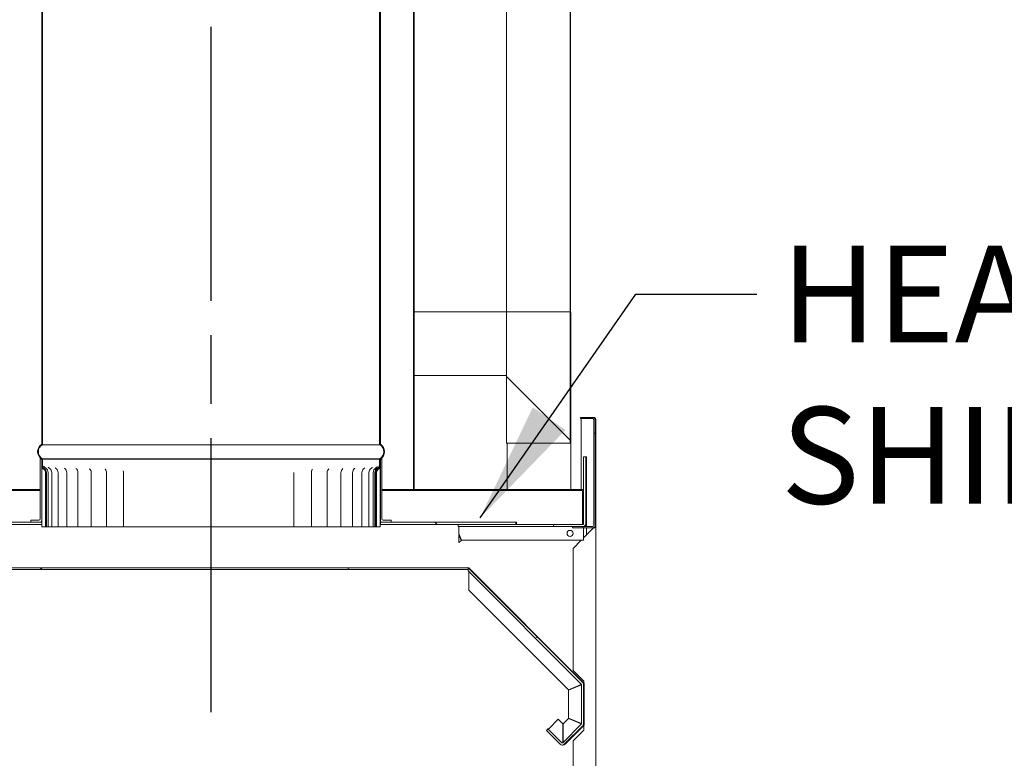
# Model space of a CAD drawing. Units: millimetres. Extents: x 544 to 10304, y 164 to 7175.
# Drawn here: x 7177 to 7904, y 1002 to 1547 of the extents above; entities that cross this region are included whole.
import ezdxf

# ---------------------------------------------------------------- set-up
doc = ezdxf.new("R2010")
doc.units = ezdxf.units.MM
doc.header["$LTSCALE"] = 35.714286
doc.linetypes.add('CHAIN', pattern=[0.3543, 0.2362, -0.0295, 0.0591, -0.0295])
for name, color, linetype, lineweight in [('Centerline(ISO)', 7, 'Continuous', 25), ('Hatch', 179, 'Continuous', 9), ('Symbols(ISO)', 7, 'Continuous', 25), ('Visible Edges(ISO)', 7, 'Continuous', 18)]:
    doc.layers.add(name, color=color, linetype=linetype, lineweight=lineweight)
doc.styles.add('warmington~0', font='ARIALN.TTF')
doc.dimstyles.new('warmington$7', dxfattribs={"dimscale": 35.714286, "dimtxt": 2, "dimasz": 2.5, "dimexe": 1.6, "dimexo": 1, "dimgap": 0.5, "dimtad": 1, "dimdec": 0, "dimrnd": 1e-08, "dimzin": 0, "dimdsep": 46, "dimtxsty": 'warmington~0', "dimblk": 'OBLIQUE', "dimcen": 0.09, "dimclrd": 7, "dimclre": 8, "dimclrt": 8, "dimadec": 0, "dimazin": 0, "dimtfac": 1.75, "dimtdec": 1, "dimtmove": 0, "dimatfit": 3, "dimfxl": 0, "dimtolj": 1, "dimtzin": 0, "dimlwd": 25, "dimlwe": 25, "dimarcsym": 0})
pattern_1 = [(135, (0, 0), (-80.1809, -80.1809), [])]
pattern_2 = [(60, (0, 0), (-98.2011, 56.6964), [])]

# ---------------------------------------------------------------- blocks, each defined once
blk = doc.blocks.new('_Oblique')
at = {"color": 0, "linetype": 'ByBlock', "lineweight": -2}
blk.add_line((-0.5, -0.5), (0.5, 0.5), dxfattribs=at)

msp = doc.modelspace()

# ---------------------------------------------------------------- hatches: boundary and pattern name
at = {"layer": 'Hatch'}
h = msp.add_hatch(dxfattribs=at)
h.set_pattern_fill('ANSI31', color=256, scale=907.142857, angle=90, style=0)
h.set_pattern_definition(pattern_1)
edge = h.paths.add_edge_path()
edge.add_ellipse((7440.13, 1227.86), major_axis=(3.55, -5.5), ratio=1, start_angle=0, end_angle=114.3623)
edge.add_line((7443.68, 1233.36), (7443.68, 2387.08))
edge.add_line((7443.68, 2387.08), (7443.68, 2391.35))
edge.add_line((7443.68, 2391.35), (7443.13, 2391.35))
edge.add_line((7443.13, 2391.35), (7443.13, 2387.08))
edge.add_line((7443.13, 2387.08), (7443.13, 2385.02))
edge.add_line((7443.13, 2385.02), (7443.13, 1233.05))
edge.add_ellipse((7440.13, 1227.86), major_axis=(3, 5.2), ratio=1, start_angle=240, end_angle=360, ccw=False)
edge.add_line((7443.13, 1222.66), (7443.13, 1222.35))
edge.add_line((7443.13, 1222.35), (7443.68, 1222.35))
edge = h.paths.add_edge_path()
edge.add_ellipse((7197.23, 1227.86), major_axis=(-3.55, 5.5), ratio=1, start_angle=0, end_angle=114.3623)
edge.add_line((7193.68, 1222.35), (7194.23, 1222.35))
edge.add_line((7194.23, 1222.35), (7194.23, 1222.66))
edge.add_ellipse((7197.23, 1227.86), major_axis=(-3, -5.2), ratio=1, start_angle=240, end_angle=360, ccw=False)
edge.add_line((7194.23, 1233.05), (7194.23, 2385.02))
edge.add_line((7194.23, 2385.02), (7194.23, 2387.08))
edge.add_line((7194.23, 2387.08), (7194.23, 2391.35))
edge.add_line((7194.23, 2391.35), (7193.68, 2391.35))
edge.add_line((7193.68, 2391.35), (7193.68, 2387.08))
edge.add_line((7193.68, 2387.08), (7193.68, 1233.36))
h = msp.add_hatch(dxfattribs=at)
h.set_pattern_fill('ANSI31', color=256, scale=907.142857, angle=90, style=0)
h.set_pattern_definition(pattern_1)
edge = h.paths.add_edge_path()
edge.add_ellipse((7172.23, 2354.4), major_axis=(-3.55, 5.5), ratio=1, start_angle=0, end_angle=114.3623)
edge.add_line((7168.68, 2348.89), (7168.68, 1199.9))
edge.add_line((7168.68, 1199.9), (7169.23, 1199.9))
edge.add_line((7169.23, 1199.9), (7169.23, 2349.2))
edge.add_ellipse((7172.23, 2354.4), major_axis=(-3, -5.2), ratio=1, start_angle=240, end_angle=360, ccw=False)
edge.add_line((7169.23, 2359.59), (7169.23, 2359.9))
edge.add_line((7169.23, 2359.9), (7168.68, 2359.9))
edge = h.paths.add_edge_path()
edge.add_ellipse((7465.13, 2354.4), major_axis=(3.55, -5.5), ratio=1, start_angle=0, end_angle=114.3623)
edge.add_line((7468.68, 2359.9), (7468.13, 2359.9))
edge.add_line((7468.13, 2359.9), (7468.13, 2359.59))
edge.add_ellipse((7465.13, 2354.4), major_axis=(3, 5.2), ratio=1, start_angle=240, end_angle=360, ccw=False)
edge.add_line((7468.13, 2349.2), (7468.13, 1199.9))
edge.add_line((7468.13, 1199.9), (7468.68, 1199.9))
edge.add_line((7468.68, 1199.9), (7468.68, 2348.89))
h = msp.add_hatch(dxfattribs=at)
h.set_pattern_fill('ANSI31', color=256, scale=907.142857, angle=90, style=0)
h.set_pattern_definition(pattern_1)
h.paths.add_polyline_path([(7583.68, 1331.15), (7536.68, 1331.15), (7536.68, 1234.15), (7583.68, 1234.15)])
h = msp.add_hatch(dxfattribs=at)
h.set_pattern_fill('ANSI31', color=256, scale=907.142857, angle=105, style=0)
h.set_pattern_definition([(150, (0, 0), (-56.6964, -98.2011), [])])
edge = h.paths.add_edge_path()
edge.add_line((7600.38, 1253.17), (7591.41, 1253.17))
edge.add_line((7591.41, 1253.17), (7591.41, 1252.27))
edge.add_line((7591.41, 1252.27), (7600.38, 1252.27))
edge.add_ellipse((7600.38, 1251.37), major_axis=(0.9, 0), ratio=1, start_angle=0, end_angle=90, ccw=False)
edge.add_line((7601.28, 1251.37), (7601.28, 1173.45))
edge.add_ellipse((7600.38, 1173.45), major_axis=(0.9, 0), ratio=1, start_angle=270, end_angle=360, ccw=False)
edge.add_line((7600.38, 1172.55), (7593.41, 1172.55))
edge.add_line((7593.41, 1172.55), (7593.41, 1171.65))
edge.add_line((7593.41, 1171.65), (7600.38, 1171.65))
edge.add_ellipse((7600.38, 1173.45), major_axis=(1.8, 0), ratio=1, start_angle=270, end_angle=360)
edge.add_line((7602.18, 1173.45), (7602.18, 1251.37))
edge.add_ellipse((7600.38, 1251.37), major_axis=(1.8, 0), ratio=1, start_angle=0, end_angle=90)
h = msp.add_hatch(dxfattribs=at)
h.set_pattern_fill('ANSI31', color=256, scale=907.142857, angle=75, style=0)
h.set_pattern_definition([(120, (0, 0), (-98.2011, -56.6964), [])])
edge = h.paths.add_edge_path()
edge.add_line((7136.37, 1174.15), (7093.68, 1174.15))
edge.add_line((7093.68, 1174.15), (7044.43, 1174.15))
edge.add_line((7044.43, 1174.15), (7044.18, 1174.15))
edge.add_ellipse((7044.18, 1174.65), major_axis=(-0.5, 0), ratio=1, start_angle=0, end_angle=90, ccw=False)
edge.add_line((7043.68, 1174.65), (7043.68, 1198.65))
edge.add_line((7043.68, 1198.65), (7043.68, 1224.15))
edge.add_line((7043.68, 1224.15), (7042.08, 1224.15))
edge.add_line((7042.08, 1224.15), (7042.08, 1174.65))
edge.add_ellipse((7044.18, 1174.65), major_axis=(-2.1, 0), ratio=1, start_angle=0, end_angle=90)
edge.add_line((7044.18, 1172.55), (7136.37, 1172.55))
edge.add_line((7136.37, 1172.55), (7136.37, 1174.15))
edge = h.paths.add_edge_path()
edge.add_line((7500.98, 1172.55), (7593.18, 1172.55))
edge.add_ellipse((7593.18, 1174.65), major_axis=(2.1, 0), ratio=1, start_angle=270, end_angle=360)
edge.add_line((7595.28, 1174.65), (7595.28, 1224.15))
edge.add_line((7595.28, 1224.15), (7593.68, 1224.15))
edge.add_line((7593.68, 1224.15), (7593.68, 1198.65))
edge.add_line((7593.68, 1198.65), (7593.68, 1174.65))
edge.add_ellipse((7593.18, 1174.65), major_axis=(0.5, 0), ratio=1, start_angle=270, end_angle=360, ccw=False)
edge.add_line((7593.18, 1174.15), (7592.93, 1174.15))
edge.add_line((7592.93, 1174.15), (7543.68, 1174.15))
edge.add_line((7543.68, 1174.15), (7500.98, 1174.15))
edge.add_line((7500.98, 1174.15), (7500.98, 1172.55))
h = msp.add_hatch(dxfattribs=at)
h.set_pattern_fill('ANSI31', color=256, scale=907.142857, angle=15, style=0)
h.set_pattern_definition(pattern_2)
edge = h.paths.add_edge_path()
edge.add_ellipse((7191.68, 1178.35), major_axis=(1, 0), ratio=1, start_angle=270, end_angle=360)
edge.add_line((7192.68, 1178.35), (7192.68, 1222.35))
edge.add_line((7192.68, 1222.35), (7193.68, 1222.35))
edge.add_line((7193.68, 1222.35), (7193.68, 1218.08))
edge.add_line((7193.68, 1218.08), (7193.68, 1176.75))
edge.add_ellipse((7192.68, 1176.75), major_axis=(0, -1), ratio=1, start_angle=0, end_angle=90, ccw=False)
edge.add_line((7192.68, 1175.75), (7185.68, 1175.75))
edge.add_line((7185.68, 1175.75), (7185.68, 1177.35))
edge.add_line((7185.68, 1177.35), (7191.68, 1177.35))
edge = h.paths.add_edge_path()
edge.add_ellipse((7445.68, 1178.35), major_axis=(0, -1), ratio=1, start_angle=270, end_angle=360)
edge.add_line((7445.68, 1177.35), (7451.68, 1177.35))
edge.add_line((7451.68, 1177.35), (7451.68, 1175.75))
edge.add_line((7451.68, 1175.75), (7444.68, 1175.75))
edge.add_ellipse((7444.68, 1176.75), major_axis=(-1, 0), ratio=1, start_angle=0, end_angle=90, ccw=False)
edge.add_line((7443.68, 1176.75), (7443.68, 1218.08))
edge.add_line((7443.68, 1218.08), (7443.68, 1222.35))
edge.add_line((7443.68, 1222.35), (7444.68, 1222.35))
edge.add_line((7444.68, 1222.35), (7444.68, 1178.35))
h = msp.add_hatch(dxfattribs=at)
h.set_pattern_fill('ANSI31', color=256, scale=907.142857, angle=15, style=0)
h.set_pattern_definition(pattern_2)
edge = h.paths.add_edge_path()
edge.add_spline(control_points=[(7441.91, 1214.61), (7442.24, 1214.86), (7442.53, 1215.16), (7443.03, 1215.82), (7443.23, 1216.18), (7443.57, 1217.05), (7443.68, 1217.56), (7443.68, 1218.08)], knot_values=[-0.402821, -0.402821, -0.402821, -0.402821, -0.27883, -0.27883, -0.155473, -0.155473, 0, 0, 0, 0], degree=3, periodic=0)
edge.add_line((7443.68, 1218.08), (7443.68, 1222.35))
edge.add_line((7443.68, 1222.35), (7443.13, 1222.35))
edge.add_line((7443.13, 1222.35), (7443.13, 1218.08))
edge.add_spline(control_points=[(7443.13, 1218.08), (7443.13, 1217.73), (7443.07, 1217.39), (7442.87, 1216.73), (7442.71, 1216.41), (7442.28, 1215.77), (7441.98, 1215.46), (7441.64, 1215.22)], knot_values=[-0.332887, -0.332887, -0.332887, -0.332887, -0.230016, -0.230016, -0.125846, -0.125846, 0, 0, 0, 0], degree=3, periodic=0)
edge.add_ellipse((7443.66, 1212.35), major_axis=(-2.02, 2.87), ratio=1, start_angle=0, end_angle=54.8249)
edge.add_line((7440.15, 1212.35), (7440.15, 1172.35))
edge.add_line((7440.15, 1172.35), (7440.81, 1172.35))
edge.add_line((7440.81, 1172.35), (7440.81, 1212.35))
edge.add_ellipse((7443.66, 1212.35), major_axis=(-2.86, 0), ratio=1, start_angle=307.80911, end_angle=360, ccw=False)
edge = h.paths.add_edge_path()
edge.add_spline(control_points=[(7193.68, 1218.08), (7193.68, 1217.7), (7193.73, 1217.32), (7193.94, 1216.59), (7194.1, 1216.23), (7194.62, 1215.37), (7195.03, 1214.93), (7195.44, 1214.61)], knot_values=[-0.351381, -0.351381, -0.351381, -0.351381, -0.255491, -0.255491, -0.157821, -0.157821, 0, 0, 0, 0], degree=3, periodic=0)
edge.add_ellipse((7193.69, 1212.35), major_axis=(1.75, 2.26), ratio=1, start_angle=307.80911, end_angle=360, ccw=False)
edge.add_line((7196.55, 1212.35), (7196.55, 1172.35))
edge.add_line((7196.55, 1172.35), (7197.2, 1172.35))
edge.add_line((7197.2, 1172.35), (7197.2, 1212.35))
edge.add_ellipse((7193.69, 1212.35), major_axis=(3.51, 0), ratio=1, start_angle=0, end_angle=54.8249)
edge.add_spline(control_points=[(7195.71, 1215.22), (7195.44, 1215.41), (7195.19, 1215.65), (7194.77, 1216.19), (7194.6, 1216.49), (7194.31, 1217.21), (7194.23, 1217.64), (7194.23, 1218.08)], knot_values=[-0.334599, -0.334599, -0.334599, -0.334599, -0.23294, -0.23294, -0.130688, -0.130688, 0, 0, 0, 0], degree=3, periodic=0)
edge.add_line((7194.23, 1218.08), (7194.23, 1222.35))
edge.add_line((7194.23, 1222.35), (7193.68, 1222.35))
edge.add_line((7193.68, 1222.35), (7193.68, 1218.08))
h = msp.add_hatch(dxfattribs=at)
h.set_pattern_fill('ANSI31', color=256, scale=907.142857, style=0)
h.set_pattern_definition([(45, (0, 0), (-80.1809, 80.1809), [])])
edge = h.paths.add_edge_path()
edge.add_ellipse((7044.93, 1198.65), major_axis=(-0.5, 0), ratio=1, start_angle=270, end_angle=360)
edge.add_line((7044.43, 1198.65), (7044.43, 1174.15))
edge.add_line((7044.43, 1174.15), (7044.18, 1174.15))
edge.add_line((7044.18, 1174.15), (7043.68, 1174.15))
edge.add_line((7043.68, 1174.15), (7043.68, 1174.65))
edge.add_line((7043.68, 1174.65), (7043.68, 1198.65))
edge.add_ellipse((7044.93, 1198.65), major_axis=(-1.25, 0), ratio=1, start_angle=270, end_angle=360, ccw=False)
edge.add_line((7044.93, 1199.9), (7168.68, 1199.9))
edge.add_line((7168.68, 1199.9), (7169.23, 1199.9))
edge.add_line((7169.23, 1199.9), (7188.68, 1199.9))
edge.add_line((7188.68, 1199.9), (7188.68, 1199.15))
edge.add_line((7188.68, 1199.15), (7044.93, 1199.15))
edge = h.paths.add_edge_path()
edge.add_ellipse((7592.43, 1198.65), major_axis=(1.25, 0), ratio=1, start_angle=0, end_angle=90)
edge.add_line((7592.43, 1199.9), (7468.68, 1199.9))
edge.add_line((7468.68, 1199.9), (7468.13, 1199.9))
edge.add_line((7468.13, 1199.9), (7448.68, 1199.9))
edge.add_line((7448.68, 1199.9), (7448.68, 1199.15))
edge.add_line((7448.68, 1199.15), (7592.43, 1199.15))
edge.add_ellipse((7592.43, 1198.65), major_axis=(0.5, 0), ratio=1, start_angle=0, end_angle=90, ccw=False)
edge.add_line((7592.93, 1198.65), (7592.93, 1174.15))
edge.add_line((7592.93, 1174.15), (7593.18, 1174.15))
edge.add_line((7593.18, 1174.15), (7593.68, 1174.15))
edge.add_line((7593.68, 1174.15), (7593.68, 1174.65))
edge.add_line((7593.68, 1174.65), (7593.68, 1198.65))
h = msp.add_hatch(dxfattribs=at)
h.set_pattern_fill('ANSI31', color=256, scale=907.142857, angle=90, style=0)
h.set_pattern_definition(pattern_1)
h.paths.add_polyline_path([(7443.68, 1175.75), (7443.68, 1174.15), (7500.98, 1174.15), (7543.68, 1174.15), (7543.68, 1175.75), (7451.68, 1175.75), (7444.68, 1175.75)])
h.paths.add_polyline_path([(7193.68, 1174.15), (7193.68, 1175.75), (7192.68, 1175.75), (7185.68, 1175.75), (7093.68, 1175.75), (7093.68, 1174.15), (7136.37, 1174.15)])
h = msp.add_hatch(dxfattribs=at)
h.set_pattern_fill('ANSI31', color=256, scale=907.142857, angle=-15, style=0)
h.set_pattern_definition([(30, (0, 0), (-56.6964, 98.2011), [])])
h.paths.add_polyline_path([(7508.36, 1142.15), (7128.99, 1142.15), (7128.99, 1140.95), (7508.36, 1140.95)])
edge = h.paths.add_edge_path()
edge.add_line((7592.08, 1055.94), (7592.08, 1027.01))
edge.add_ellipse((7591.58, 1027.01), major_axis=(0.5, 0), ratio=1, start_angle=315.00001, end_angle=360, ccw=False)
edge.add_line((7591.93, 1026.66), (7578.29, 1013.02))
edge.add_ellipse((7577.93, 1013.37), major_axis=(0.5, 0), ratio=1, start_angle=224.99999, end_angle=315.00001, ccw=False)
edge.add_line((7577.58, 1013.02), (7567.33, 1023.27))
edge.add_line((7567.33, 1023.27), (7566.2, 1022.14))
edge.add_line((7566.2, 1022.14), (7576.45, 1011.88))
edge.add_ellipse((7577.93, 1013.37), major_axis=(2.1, 0), ratio=1, start_angle=224.99999, end_angle=270)
edge.add_ellipse((7577.93, 1013.37), major_axis=(2.1, 0), ratio=1, start_angle=270, end_angle=315.00001)
edge.add_line((7579.42, 1011.88), (7593.06, 1025.53))
edge.add_ellipse((7591.58, 1027.01), major_axis=(2.1, 0), ratio=1, start_angle=315.00001, end_angle=360)
edge.add_line((7593.68, 1027.01), (7593.68, 1055.94))
edge.add_ellipse((7591.58, 1055.94), major_axis=(2.1, 0), ratio=1, start_angle=0, end_angle=44.99999)
edge.add_line((7593.06, 1057.42), (7508.36, 1142.12))
edge.add_line((7508.36, 1142.12), (7508.36, 1139.86))
edge.add_line((7508.36, 1139.86), (7591.93, 1056.29))
edge.add_ellipse((7591.58, 1055.94), major_axis=(0.5, 0), ratio=1, start_angle=0, end_angle=44.99999, ccw=False)
edge = h.paths.add_edge_path()
edge.add_line((7071.16, 1022.14), (7070.03, 1023.27))
edge.add_line((7070.03, 1023.27), (7059.77, 1013.02))
edge.add_ellipse((7059.42, 1013.37), major_axis=(-0.5, 0), ratio=1, start_angle=44.99999, end_angle=135.00001, ccw=False)
edge.add_line((7059.07, 1013.02), (7045.42, 1026.66))
edge.add_ellipse((7045.78, 1027.01), major_axis=(-0.5, 0), ratio=1, start_angle=0, end_angle=44.99999, ccw=False)
edge.add_line((7045.28, 1027.01), (7045.28, 1055.94))
edge.add_ellipse((7045.78, 1055.94), major_axis=(-0.5, 0), ratio=1, start_angle=315.00001, end_angle=360, ccw=False)
edge.add_line((7045.42, 1056.29), (7128.99, 1139.86))
edge.add_line((7128.99, 1139.86), (7128.99, 1142.12))
edge.add_line((7128.99, 1142.12), (7044.29, 1057.42))
edge.add_ellipse((7045.78, 1055.94), major_axis=(-2.1, 0), ratio=1, start_angle=315.00001, end_angle=360)
edge.add_line((7043.68, 1055.94), (7043.68, 1027.01))
edge.add_ellipse((7045.78, 1027.01), major_axis=(-2.1, 0), ratio=1, start_angle=0, end_angle=44.99999)
edge.add_line((7044.29, 1025.53), (7057.93, 1011.88))
edge.add_ellipse((7059.42, 1013.37), major_axis=(-2.1, 0), ratio=1, start_angle=44.99999, end_angle=90)
edge.add_ellipse((7059.42, 1013.37), major_axis=(-2.1, 0), ratio=1, start_angle=90, end_angle=135.00001)
edge.add_line((7060.9, 1011.88), (7071.16, 1022.14))

# ---------------------------------------------------------------- linework, layer by layer
at = {"layer": 'Centerline(ISO)', "linetype": 'CHAIN', "ltscale": 23.990969}
msp.add_line((7318.85, 1035.56), (7318.85, 5148.95), dxfattribs=at)
at = {"layer": 'Visible Edges(ISO)'}
for p, q in [((7583.85, 1331.15), (7583.85, 4253.15)), ((7583.94, 1331.15), (7583.94, 4253.15)), ((7193.68, 2391.35), (7193.68, 1233.36)), ((7194.23, 1233.05), (7194.23, 2391.35)), ((7443.13, 2391.35), (7443.13, 1233.05)), ((7443.68, 1233.36), (7443.68, 2391.35)), ((7468.13, 2349.2), (7468.13, 1199.9)), ((7468.68, 1199.9), (7468.68, 2348.89)), ((7536.85, 1331.15), (7536.85, 1859.15)), ((7536.68, 1331.15), (7468.68, 1331.15)), ((7583.68, 1331.15), (7536.68, 1331.15)), ((7536.68, 1331.15), (7536.68, 1234.15)), ((7583.68, 1234.15), (7583.68, 1331.15)), ((7584.21, 1331.15), (7583.68, 1331.15)), ((7583.85, 1331.15), (7583.94, 1331.15)), ((7584.21, 1234.15), (7584.21, 1331.15)), ((7536.68, 1284.15), (7468.68, 1284.15)), ((7584.29, 1284.15), (7584.21, 1284.15)), ((7584.21, 1199.9), (7584.21, 1284.15)), ((7584.29, 1199.9), (7584.29, 1284.15)), ((7600.38, 1253.17), (7591.41, 1253.17)), ((7591.41, 1253.17), (7591.41, 1252.27)), ((7591.41, 1252.27), (7600.38, 1252.27)), ((7591.97, 1251.37), (7591.97, 1199.9)), ((7600.93, 1253.17), (7600.38, 1253.17)), ((7601.28, 1251.37), (7601.28, 1173.45)), ((7602.18, 1173.45), (7602.18, 1251.37)), ((7602.73, 1251.37), (7602.66, 1173.45)), ((7602.66, 1173.38), (7602.73, 1251.3)), ((7602.73, 1251.31), (7602.73, 584.15)), ((7443.13, 1233.05), (7194.23, 1233.05)), ((7536.68, 1234.15), (7583.68, 1234.15)), ((7537.21, 1199.9), (7537.21, 1234.15)), ((7584.21, 1234.15), (7583.68, 1234.15)), ((7193.68, 1222.35), (7192.68, 1222.35)), ((7192.68, 1222.35), (7192.68, 1178.35)), ((7193.68, 1176.75), (7193.68, 1222.35)), ((7193.68, 1222.35), (7194.23, 1222.35)), ((7194.23, 1222.35), (7193.68, 1222.35)), ((7193.68, 1222.35), (7193.68, 1218.08)), ((7194.23, 1222.35), (7194.23, 1222.66)), ((7443.13, 1222.66), (7194.23, 1222.66)), ((7443.13, 1222.35), (7194.23, 1222.35)), ((7194.23, 1218.08), (7194.23, 1222.35)), ((7194.23, 1222.35), (7443.13, 1222.35)), ((7443.13, 1222.66), (7443.13, 1222.35)), ((7443.13, 1222.35), (7443.68, 1222.35)), ((7443.68, 1222.35), (7443.13, 1222.35)), ((7443.13, 1222.35), (7443.13, 1218.08)), ((7444.68, 1222.35), (7443.68, 1222.35)), ((7443.68, 1222.35), (7443.68, 1176.75)), ((7443.68, 1218.08), (7443.68, 1222.35)), ((7444.68, 1178.35), (7444.68, 1222.35)), ((7595.28, 1224.15), (7593.68, 1224.15)), ((7593.68, 1224.15), (7593.68, 1174.65)), ((7595.28, 1174.65), (7595.28, 1224.15)), ((7595.28, 1224.15), (7595.76, 1224.15)), ((7595.76, 1224.15), (7595.76, 1174.65)), ((7193.74, 1172.35), (7193.74, 1212.35)), ((7196.55, 1212.35), (7196.55, 1172.35)), ((7197.2, 1172.35), (7197.2, 1212.35)), ((7198.48, 1172.35), (7198.48, 1212.35)), ((7201.17, 1172.35), (7201.17, 1212.35)), ((7205.77, 1172.35), (7205.77, 1212.35)), ((7212.23, 1172.35), (7212.23, 1212.35)), ((7220.42, 1172.35), (7220.42, 1212.35)), ((7230.23, 1172.35), (7230.23, 1212.35)), ((7241.5, 1172.35), (7241.5, 1212.35)), ((7254.05, 1172.35), (7254.05, 1212.35)), ((7379.89, 1172.35), (7379.89, 1212.35)), ((7392.73, 1172.35), (7392.73, 1212.35)), ((7404.35, 1172.35), (7404.35, 1212.35)), ((7414.55, 1172.35), (7414.55, 1212.35)), ((7423.18, 1172.35), (7423.18, 1212.35)), ((7430.09, 1172.35), (7430.09, 1212.35)), ((7435.18, 1172.35), (7435.18, 1212.35)), ((7438.37, 1172.35), (7438.37, 1212.35)), ((7439.61, 1172.35), (7439.61, 1212.35)), ((7440.15, 1212.35), (7440.15, 1172.35)), ((7440.81, 1172.35), (7440.81, 1212.35)), ((7443.42, 1212.35), (7443.42, 1172.35)), ((7188.68, 1199.9), (7044.93, 1199.9)), ((7044.93, 1199.15), (7188.68, 1199.15)), ((7188.68, 1199.15), (7188.68, 1199.9)), ((7188.68, 1199.9), (7192.68, 1199.9)), ((7192.68, 1199.15), (7188.68, 1199.15)), ((7444.68, 1199.9), (7448.68, 1199.9)), ((7448.68, 1199.15), (7444.68, 1199.15)), ((7592.43, 1199.9), (7448.68, 1199.9)), ((7448.68, 1199.9), (7448.68, 1199.15)), ((7448.68, 1199.15), (7592.43, 1199.15)), ((7468.13, 1199.9), (7468.68, 1199.9)), ((7592.43, 1199.9), (7592.94, 1199.9)), ((7592.93, 1198.65), (7592.93, 1174.15)), ((7593.68, 1174.15), (7593.68, 1198.65)), ((7191.68, 1177.35), (7185.68, 1177.35)), ((7185.68, 1177.35), (7185.68, 1175.75)), ((7451.68, 1177.35), (7445.68, 1177.35)), ((7451.68, 1175.75), (7451.68, 1177.35)), ((7193.68, 1175.75), (7093.68, 1175.75)), ((7093.68, 1174.15), (7193.68, 1174.15)), ((7185.68, 1175.75), (7192.68, 1175.75)), ((7193.68, 1174.15), (7193.68, 1175.75)), ((7193.68, 1175.75), (7193.74, 1175.75)), ((7193.74, 1174.15), (7193.68, 1174.15)), ((7195.47, 1172.35), (7193.74, 1172.35)), ((7196.55, 1172.35), (7195.47, 1172.35)), ((7196.55, 1172.35), (7197.2, 1172.35)), ((7197.2, 1172.35), (7198.48, 1172.35)), ((7198.48, 1172.35), (7201.17, 1172.35)), ((7202.48, 1172.35), (7201.17, 1172.35)), ((7202.48, 1172.35), (7205.77, 1172.35)), ((7205.94, 1172.35), (7205.77, 1172.35)), ((7208.43, 1172.35), (7205.94, 1172.35)), ((7208.43, 1172.35), (7212.23, 1172.35)), ((7213.43, 1172.35), (7212.23, 1172.35)), ((7216.11, 1172.35), (7213.43, 1172.35)), ((7216.11, 1172.35), (7220.42, 1172.35)), ((7220.46, 1172.35), (7220.42, 1172.35)), ((7222.58, 1172.35), (7220.46, 1172.35)), ((7225.42, 1172.35), (7222.58, 1172.35)), ((7225.42, 1172.35), (7230.23, 1172.35)), ((7230.82, 1172.35), (7230.23, 1172.35)), ((7233.25, 1172.35), (7230.82, 1172.35)), ((7236.19, 1172.35), (7233.25, 1172.35)), ((7236.19, 1172.35), (7241.5, 1172.35)), ((7242.56, 1172.35), (7241.5, 1172.35)), ((7245.27, 1172.35), (7242.56, 1172.35)), ((7248.27, 1172.35), (7245.27, 1172.35)), ((7248.27, 1172.35), (7254.05, 1172.35)), ((7255.5, 1172.35), (7254.05, 1172.35)), ((7258.44, 1172.35), (7255.5, 1172.35)), ((7261.46, 1172.35), (7258.44, 1172.35)), ((7261.46, 1172.35), (7267.66, 1172.35)), ((7269.43, 1172.35), (7267.66, 1172.35)), ((7272.57, 1172.35), (7269.43, 1172.35)), ((7275.54, 1172.35), (7272.57, 1172.35)), ((7275.54, 1172.35), (7282.08, 1172.35)), ((7284.15, 1172.35), (7282.08, 1172.35)), ((7287.42, 1172.35), (7284.15, 1172.35)), ((7290.31, 1172.35), (7287.42, 1172.35)), ((7290.31, 1172.35), (7297.08, 1172.35)), ((7299.4, 1172.35), (7297.08, 1172.35)), ((7302.76, 1172.35), (7299.4, 1172.35)), ((7305.53, 1172.35), (7302.76, 1172.35)), ((7305.53, 1172.35), (7312.42, 1172.35)), ((7314.96, 1172.35), (7312.42, 1172.35)), ((7318.36, 1172.35), (7314.96, 1172.35)), ((7320.95, 1172.35), (7318.36, 1172.35)), ((7320.95, 1172.35), (7327.86, 1172.35)), ((7330.58, 1172.35), (7327.86, 1172.35)), ((7333.96, 1172.35), (7330.58, 1172.35)), ((7336.34, 1172.35), (7333.96, 1172.35)), ((7336.34, 1172.35), (7343.15, 1172.35)), ((7346.02, 1172.35), (7343.15, 1172.35)), ((7349.32, 1172.35), (7346.02, 1172.35)), ((7351.45, 1172.35), (7349.32, 1172.35)), ((7351.45, 1172.35), (7358.06, 1172.35)), ((7361.02, 1172.35), (7358.06, 1172.35)), ((7364.19, 1172.35), (7361.02, 1172.35)), ((7366.04, 1172.35), (7364.19, 1172.35)), ((7366.04, 1172.35), (7372.34, 1172.35)), ((7375.35, 1172.35), (7372.34, 1172.35)), ((7378.35, 1172.35), (7375.35, 1172.35)), ((7379.89, 1172.35), (7378.35, 1172.35)), ((7379.89, 1172.35), (7385.78, 1172.35)), ((7388.79, 1172.35), (7385.78, 1172.35)), ((7391.57, 1172.35), (7388.79, 1172.35)), ((7392.73, 1172.35), (7391.57, 1172.35)), ((7392.73, 1172.35), (7398.16, 1172.35)), ((7401.12, 1172.35), (7398.16, 1172.35)), ((7403.64, 1172.35), (7401.12, 1172.35)), ((7404.35, 1172.35), (7403.64, 1172.35)), ((7404.35, 1172.35), (7409.29, 1172.35)), ((7412.16, 1172.35), (7409.29, 1172.35)), ((7414.36, 1172.35), (7412.16, 1172.35)), ((7414.55, 1172.35), (7414.36, 1172.35)), ((7414.55, 1172.35), (7418.99, 1172.35)), ((7421.72, 1172.35), (7418.99, 1172.35)), ((7423.18, 1172.35), (7421.72, 1172.35)), ((7423.18, 1172.35), (7427.11, 1172.35)), ((7429.65, 1172.35), (7427.11, 1172.35)), ((7430.09, 1172.35), (7429.65, 1172.35)), ((7430.09, 1172.35), (7433.51, 1172.35)), ((7435.18, 1172.35), (7433.51, 1172.35)), ((7435.18, 1172.35), (7438.11, 1172.35)), ((7438.37, 1172.35), (7438.11, 1172.35)), ((7438.37, 1172.35), (7439.61, 1172.35)), ((7439.61, 1172.35), (7440.15, 1172.35)), ((7440.15, 1172.35), (7440.81, 1172.35)), ((7441.79, 1172.35), (7440.81, 1172.35)), ((7443.42, 1172.35), (7441.79, 1172.35)), ((7443.42, 1175.75), (7443.68, 1175.75)), ((7443.68, 1174.15), (7443.42, 1174.15)), ((7443.68, 1175.75), (7443.68, 1174.15)), ((7543.68, 1175.75), (7443.68, 1175.75)), ((7443.68, 1174.15), (7543.68, 1174.15)), ((7444.68, 1175.75), (7451.68, 1175.75)), ((7593.18, 1174.15), (7500.98, 1174.15)), ((7500.98, 1174.15), (7500.98, 1172.55)), ((7500.98, 1172.55), (7593.18, 1172.55)), ((7501.46, 1172.05), (7501.46, 1167.37)), ((7543.68, 1174.15), (7543.68, 1175.75)), ((7544.16, 1175.75), (7543.68, 1175.75)), ((7585.42, 1172.55), (7585.42, 1171.65)), ((7585.42, 1171.65), (7593.41, 1171.65)), ((7592.93, 1174.15), (7593.68, 1174.15)), ((7593.18, 1172.55), (7593.18, 1172.55)), ((7593.41, 1172.55), (7593.18, 1172.55)), ((7600.38, 1172.55), (7593.41, 1172.55)), ((7593.41, 1172.55), (7593.41, 1171.65)), ((7593.41, 1171.65), (7600.38, 1171.65)), ((7593.66, 1162.55), (7593.66, 1171.65)), ((7593.66, 1164.27), (7593.66, 1171.65)), ((7593.66, 1164.27), (7600.86, 1171.55)), ((7595.76, 1174.15), (7595.7, 1174.15)), ((7595.76, 1174.65), (7595.76, 1174.65)), ((7595.76, 1174.15), (7595.8, 1174.15)), ((7595.8, 1174.15), (7595.8, 1172.55)), ((7595.8, 1171.65), (7595.8, 1166.44)), ((7600.86, 1171.65), (7600.38, 1171.65)), ((7602.66, 1173.38), (7602.66, 1173.38)), ((7501.46, 1167.37), (7503.46, 1162.55)), ((7501.47, 1166.59), (7501.46, 1166.59)), ((7501.46, 1166.59), (7501.46, 1160.72)), ((7501.46, 1166.59), (7503.19, 1162.44)), ((7503.19, 1162.44), (7501.47, 1166.59)), ((7501.46, 1160.72), (7503.19, 1162.44)), ((7501.46, 1160.72), (7501.47, 1160.72)), ((7501.47, 1160.72), (7503.19, 1162.44)), ((7503.19, 1162.44), (7503.19, 1162.44)), ((7503.46, 1162.55), (7593.66, 1162.55)), ((7585.9, 1156.41), (7591.96, 1162.55)), ((7585.9, 1066.41), (7585.9, 1156.41)), ((7593.66, 1162.55), (7593.66, 1162.55)), ((7508.36, 1142.15), (7128.99, 1142.15)), ((7128.99, 1140.95), (7508.36, 1140.95)), ((7508.36, 1140.95), (7508.36, 1142.15)), ((7508.36, 1142.15), (7508.85, 1142.15)), ((7593.06, 1057.42), (7508.36, 1142.12)), ((7508.36, 1142.12), (7508.36, 1139.86)), ((7508.84, 1142.12), (7508.36, 1142.12)), ((7508.36, 1140.95), (7508.36, 1140.95)), ((7593.43, 1057.53), (7508.84, 1142.12)), ((7508.85, 1142.12), (7508.85, 1142.15)), ((7508.36, 1139.86), (7591.93, 1056.29)), ((7508.84, 1139.15), (7508.84, 1125.71)), ((7508.84, 1125.71), (7582.44, 1052.11)), ((7593.9, 1058.41), (7585.9, 1066.41)), ((7582.44, 1052.11), (7591.94, 1056.05)), ((7591.94, 1056.05), (7582.44, 1052.11)), ((7582.56, 1051.84), (7592.06, 1055.77)), ((7591.94, 1056.05), (7591.94, 1056.05)), ((7592.08, 1055.94), (7592.08, 1027.01)), ((7593.43, 1057.53), (7593.54, 1057.42)), ((7593.68, 1027.01), (7593.68, 1055.94)), ((7593.9, 1056.95), (7593.9, 1058.41)), ((7594.16, 1027.17), (7594.16, 1055.94)), ((7582.44, 1052.11), (7582.44, 1052.11)), ((7582.56, 1051.84), (7582.56, 1031.11)), ((7574.88, 1030.34), (7568.16, 1023.62)), ((7574.88, 1030.34), (7574.88, 1030.34)), ((7578.27, 1026.95), (7574.88, 1030.34)), ((7578.27, 1026.95), (7574.88, 1030.34)), ((7578.27, 1026.95), (7578.27, 1013.52)), ((7578.27, 1013.52), (7578.27, 1026.95)), ((7578.27, 1026.95), (7578.27, 1026.95)), ((7591.93, 1026.66), (7578.29, 1013.02)), ((7582.44, 1030.83), (7578.57, 1026.95)), ((7578.57, 1026.95), (7578.57, 1013.52)), ((7579.42, 1011.88), (7593.06, 1025.53)), ((7580.05, 1012.03), (7593.54, 1025.53)), ((7591.94, 1026.9), (7582.44, 1030.83)), ((7582.44, 1030.83), (7582.44, 1030.83)), ((7582.44, 1030.83), (7591.94, 1026.9)), ((7582.56, 1031.11), (7592.06, 1027.17)), ((7592.06, 1027.17), (7592.08, 1027.17)), ((7593.9, 1022.41), (7593.9, 1026)), ((7594.16, 1027.17), (7594.16, 1027.01)), ((7567.33, 1023.27), (7566.2, 1022.14)), ((7566.2, 1022.14), (7576.45, 1011.88)), ((7577.58, 1013.02), (7567.33, 1023.27)), ((7567.81, 1023.27), (7567.33, 1023.27)), ((7585.9, 1014.41), (7593.9, 1022.41)), ((7577.93, 1011.27), (7578.42, 1011.27)), ((7580.05, 1012.03), (7579.9, 1011.88)), ((7585.9, 664.41), (7585.9, 1014.41))]:
    msp.add_line(p, q, dxfattribs=at)
msp.add_circle((7583.66, 1167.55), 2.25, dxfattribs=at)
for centre, radius, start, end in [((7600.38, 1251.37), 1.8, 0, 90), ((7600.38, 1251.37), 0.9, 0, 90), ((7197.23, 1227.86), 6.55, 122.81885, 237.18115), ((7197.23, 1227.86), 6, 120, 240), ((7440.13, 1227.86), 6, 300, 60), ((7440.13, 1227.86), 6.55, 302.81885, 57.18115), ((7193.69, 1212.35), 2.86, 0, 52.19089), ((7193.69, 1212.35), 3.51, 0, 54.8249), ((7194.43, 1212.35), 4.05, 0, 59.7948), ((7197.12, 1212.35), 4.05, 0, 59.03108), ((7201.72, 1212.35), 4.05, 0, 57.62169), ((7208.18, 1212.35), 4.05, 0, 55.39527), ((7216.37, 1212.35), 4.05, 0, 52.02441), ((7226.18, 1212.35), 4.05, 0, 46.84665), ((7237.45, 1212.35), 4.05, 0, 38.25706), ((7250, 1212.35), 4.05, 0, 19.51272), ((7396.78, 1212.35), 4.05, 144.98829, 180), ((7408.4, 1212.35), 4.05, 134.93417, 180), ((7418.6, 1212.35), 4.05, 129.09812, 180), ((7427.23, 1212.35), 4.05, 125.34573, 180), ((7434.14, 1212.35), 4.05, 122.86449, 180), ((7439.23, 1212.35), 4.05, 121.26547, 180), ((7442.42, 1212.35), 4.05, 120.3461, 180), ((7443.66, 1212.35), 4.05, 120.00446, 180), ((7443.66, 1212.35), 3.51, 125.1751, 180), ((7443.66, 1212.35), 2.86, 127.80911, 180), ((7383.94, 1212.35), 4.05, 176.09617, 180), ((7592.43, 1198.65), 1.25, 0, 90), ((7592.43, 1198.65), 0.5, 0, 90), ((7592.94, 1198.65), 1.25, 53.99056, 90.00001), ((7191.68, 1178.35), 1, 270, 0), ((7445.68, 1178.35), 1, 180, 270), ((7192.68, 1176.75), 1, 270, 0), ((7444.68, 1176.75), 1, 180, 270), ((7593.18, 1174.65), 2.1, 270, 0), ((7593.18, 1174.65), 0.5, 270, 0), ((7593.66, 1174.65), 2.1, 270, 0), ((7600.38, 1173.45), 0.9, 270, 0), ((7600.38, 1173.45), 1.8, 270, 0), ((7583.66, 1167.55), 2.25, 90.01787, 269.98213), ((7591.58, 1055.94), 0.5, 0, 44.99999), ((7591.58, 1055.94), 2.1, 0, 44.99999), ((7592.06, 1055.94), 2.1, 0, 45.00001), ((7591.58, 1027.01), 0.5, 315.00001, 0), ((7591.58, 1027.01), 2.1, 315.00001, 0), ((7592.06, 1027.01), 2.1, 314.99999, 359.99999), ((7577.93, 1013.37), 2.1, 224.99999, 315.00001), ((7577.93, 1013.37), 0.5, 224.99999, 315.00001), ((7578.42, 1013.37), 0.5, 225.00001, 241.28984), ((7578.42, 1013.37), 2.1, 270, 314.99999)]:
    msp.add_arc(centre, radius, start, end, dxfattribs=at)
for centre, major_axis, ratio, start_param, end_param in [((7591.97, 1251.37), (0, 0.9), 0.000877, 4.712389, 6.283186), ((7600.93, 1251.37), (0, -0.9), 0.000877, 1.570796, 2.481564), ((7600.93, 1251.37), (0, 1.8), 0.000877, 4.712389, 5.117989), ((7501.46, 1172.05), (0, 0.5), 0.000877, 4.712389, 6.283185), ((7544.16, 1173.65), (0, 2.1), 0.000877, 4.952793, 6.283185), ((7508.84, 1139.15), (0, 0.707), 0.00062, 4.712389, 5.038095), ((7591.94, 1056.05), (0.354, 0.354), 0.00062, 4.713009, 4.970688), ((7591.94, 1056.05), (-1.48, -1.48), 0.00062, 1.571417, 1.63147), ((7568.16, 1023.62), (-0.354, -0.354), 0.00062, 0.00062, 1.571417), ((7578.57, 1013.52), (0.354, -0.354), 0.00062, 1.244389, 1.570176)]:
    msp.add_ellipse(centre, major_axis=major_axis, ratio=ratio, start_param=start_param, end_param=end_param, dxfattribs=at)
for points, knots in [([(7600.93, 1253.17), (7601.16, 1253.17), (7601.41, 1253.13), (7601.87, 1252.93), (7602.08, 1252.78), (7602.33, 1252.51), (7602.41, 1252.41), (7602.65, 1252), (7602.73, 1251.66), (7602.73, 1251.37)], [-1, -1, -1, -1, -0.75, -0.75, -0.5, -0.5, -0.375, -0.375, 0, 0, 0, 0]), ([(7193.68, 1218.08), (7193.68, 1217.7), (7193.73, 1217.32), (7193.94, 1216.59), (7194.1, 1216.23), (7194.62, 1215.37), (7195.03, 1214.93), (7195.44, 1214.61)], [-0.3513814, -0.3513814, -0.3513814, -0.3513814, -0.2554908, -0.2554908, -0.1578214, -0.1578214, 0, 0, 0, 0]), ([(7193.74, 1212.35), (7193.74, 1212.84), (7193.74, 1213.33), (7193.73, 1214.28), (7193.73, 1214.73), (7193.72, 1215.6), (7193.71, 1216.01), (7193.7, 1216.74), (7193.69, 1217.07), (7193.68, 1217.64), (7193.68, 1217.87), (7193.68, 1218.08)], [0, 0, 0, 0, 0.1480966, 0.1480966, 0.2961932, 0.2961932, 0.4442898, 0.4442898, 0.5923864, 0.5923864, 0.740483, 0.740483, 0.740483, 0.740483]), ([(7195.71, 1215.22), (7195.44, 1215.41), (7195.19, 1215.65), (7194.77, 1216.19), (7194.6, 1216.49), (7194.31, 1217.21), (7194.23, 1217.64), (7194.23, 1218.08)], [-0.334599, -0.334599, -0.334599, -0.334599, -0.2329396, -0.2329396, -0.1306877, -0.1306877, 0, 0, 0, 0]), ([(7195.35, 1217.1), (7195.35, 1217.1), (7195.35, 1217.09), (7195.37, 1217.05), (7195.39, 1217), (7195.47, 1216.84), (7195.52, 1216.75), (7195.68, 1216.52), (7195.79, 1216.38), (7196.09, 1216.1), (7196.25, 1215.97), (7196.46, 1215.85)], [0.7220666, 0.7220666, 0.7220666, 0.7220666, 0.7520496, 0.7520496, 0.8059081, 0.8059081, 0.8437652, 0.8437652, 0.8785421, 0.8785421, 0.9019863, 0.9019863, 0.9019863, 0.9019863]), ([(7198.53, 1216.45), (7198.53, 1216.45), (7198.54, 1216.45), (7198.56, 1216.41), (7198.59, 1216.36), (7198.73, 1216.2), (7198.82, 1216.1), (7199.03, 1215.94), (7199.11, 1215.88), (7199.2, 1215.82)], [0.6763989, 0.6763989, 0.6763989, 0.6763989, 0.7096678, 0.7096678, 0.7745498, 0.7745498, 0.830025, 0.830025, 0.8563846, 0.8563846, 0.8563846, 0.8563846]), ([(7203.6, 1216.02), (7203.6, 1216.02), (7203.6, 1216.02), (7203.61, 1216), (7203.65, 1215.96), (7203.77, 1215.86), (7203.82, 1215.82), (7203.89, 1215.77)], [0.6639251, 0.6639251, 0.6639251, 0.6639251, 0.6858254, 0.6858254, 0.7656185, 0.7656185, 0.8073288, 0.8073288, 0.8073288, 0.8073288]), ([(7210.42, 1215.73), (7210.42, 1215.73), (7210.42, 1215.73), (7210.42, 1215.73), (7210.44, 1215.71), (7210.48, 1215.69)], [0.67647525, 0.67647525, 0.67647525, 0.67647525, 0.67694628, 0.67694628, 0.75201989, 0.75201989, 0.75201989, 0.75201989]), ([(7431.94, 1215.75), (7432.05, 1215.83), (7432.11, 1215.89), (7432.16, 1215.93), (7432.16, 1215.94), (7432.16, 1215.94)], [1.0865533, 1.0865533, 1.0865533, 1.0865533, 1.1714748, 1.1714748, 1.2153001, 1.2153001, 1.2153001, 1.2153001]), ([(7437.13, 1215.81), (7437.31, 1215.92), (7437.43, 1216.03), (7437.59, 1216.19), (7437.64, 1216.25), (7437.68, 1216.31), (7437.69, 1216.33), (7437.69, 1216.33)], [1.0360799, 1.0360799, 1.0360799, 1.0360799, 1.097877, 1.097877, 1.1582188, 1.1582188, 1.2094234, 1.2094234, 1.2094234, 1.2094234]), ([(7440.38, 1215.85), (7440.62, 1215.99), (7440.78, 1216.13), (7441.05, 1216.39), (7441.13, 1216.5), (7441.25, 1216.68), (7441.29, 1216.74), (7441.34, 1216.85), (7441.36, 1216.88), (7441.37, 1216.9), (7441.37, 1216.9), (7441.37, 1216.9)], [0.9899277, 0.9899277, 0.9899277, 0.9899277, 1.0255793, 1.0255793, 1.0655014, 1.0655014, 1.1061473, 1.1061473, 1.1522851, 1.1522851, 1.1745777, 1.1745777, 1.1745777, 1.1745777]), ([(7443.13, 1218.08), (7443.13, 1217.73), (7443.07, 1217.39), (7442.87, 1216.73), (7442.71, 1216.41), (7442.28, 1215.77), (7441.98, 1215.46), (7441.64, 1215.22)], [-0.332887, -0.332887, -0.332887, -0.332887, -0.2300158, -0.2300158, -0.1258464, -0.1258464, 0, 0, 0, 0]), ([(7441.64, 1215.86), (7441.91, 1216.02), (7442.1, 1216.18), (7442.46, 1216.54), (7442.58, 1216.71), (7442.81, 1217.09), (7442.87, 1217.24), (7442.96, 1217.48), (7442.98, 1217.57), (7443.02, 1217.69), (7443.03, 1217.73), (7443.04, 1217.81), (7443.05, 1217.83), (7443.06, 1217.88), (7443.06, 1217.9), (7443.06, 1217.92), (7443.06, 1217.92), (7443.06, 1217.92)], [0.9459122, 0.9459122, 0.9459122, 0.9459122, 0.9501962, 0.9501962, 0.9568041, 0.9568041, 0.9683912, 0.9683912, 0.9831658, 0.9831658, 0.9970372, 0.9970372, 1.0135503, 1.0135503, 1.0378866, 1.0378866, 1.0589066, 1.0589066, 1.0589066, 1.0589066]), ([(7441.91, 1214.61), (7442.24, 1214.86), (7442.53, 1215.16), (7443.03, 1215.82), (7443.23, 1216.18), (7443.57, 1217.05), (7443.68, 1217.56), (7443.68, 1218.08)], [-0.4028213, -0.4028213, -0.4028213, -0.4028213, -0.2788297, -0.2788297, -0.1554729, -0.1554729, 0, 0, 0, 0]), ([(7443.55, 1217.07), (7443.53, 1216.75), (7443.51, 1216.36), (7443.47, 1215.45), (7443.45, 1214.92), (7443.43, 1213.79), (7443.42, 1213.19), (7443.42, 1212.51), (7443.42, 1212.43), (7443.42, 1212.35)], [1.3098947, 1.3098947, 1.3098947, 1.3098947, 1.482973, 1.482973, 1.6699299, 1.6699299, 1.8569941, 1.8569941, 1.8812331, 1.8812331, 1.8812331, 1.8812331]), ([(7602.66, 1173.45), (7602.66, 1173.22), (7602.62, 1173.03), (7602.49, 1172.66), (7602.39, 1172.49), (7602.13, 1172.16), (7601.96, 1172.01), (7601.51, 1171.75), (7601.22, 1171.65), (7600.86, 1171.65)], [-1, -1, -1, -1, -0.75, -0.75, -0.5, -0.5, -0.25, -0.25, 0, 0, 0, 0]), ([(7600.86, 1171.55), (7601.22, 1171.55), (7601.51, 1171.63), (7601.96, 1171.87), (7602.13, 1172.04), (7602.39, 1172.42), (7602.49, 1172.62), (7602.62, 1173.03), (7602.66, 1173.22), (7602.66, 1173.38)], [0, 0, 0, 0, 0.25, 0.25, 0.5, 0.5, 0.75, 0.75, 1, 1, 1, 1]), ([(7578.06, 1013.02), (7578.06, 1013.02), (7578.06, 1013.02), (7578.07, 1013.03), (7578.08, 1013.04), (7578.1, 1013.06), (7578.11, 1013.07), (7578.14, 1013.12), (7578.16, 1013.16), (7578.21, 1013.25), (7578.23, 1013.3), (7578.26, 1013.41), (7578.27, 1013.47), (7578.27, 1013.52)], [0, 0, 0, 0, 0.01043633, 0.01043633, 0.0207089, 0.0207089, 0.03112801, 0.03112801, 0.04994161, 0.04994161, 0.06770371, 0.06770371, 0.0840884, 0.0840884, 0.0840884, 0.0840884]), ([(7578.27, 1013.52), (7578.27, 1013.4), (7578.25, 1013.28), (7578.19, 1013.09), (7578.16, 1013.02), (7578.13, 1012.96)], [0, 0, 0, 0, 0.03728624, 0.03728624, 0.05909971, 0.05909971, 0.05909971, 0.05909971])]:
    msp.add_open_spline(points, degree=3, knots=knots, dxfattribs=at)
for points in [[(7600.93, 1251.37), (7601.04, 1251.37), (7601.16, 1251.4), (7601.27, 1251.44)], [(7600.94, 1251.37), (7600.93, 1251.37), (7600.93, 1251.37), (7600.93, 1251.37)], [(7602.73, 1251.3), (7602.73, 1251.31), (7602.73, 1251.31), (7602.73, 1251.32)], [(7602.73, 1251.3), (7602.73, 1251.3), (7602.73, 1251.3), (7602.73, 1251.3)], [(7424.88, 1215.66), (7424.9, 1215.67), (7424.91, 1215.68), (7424.91, 1215.68)], [(7601.24, 1171.69), (7601.14, 1171.6), (7601.01, 1171.55), (7600.86, 1171.55)], [(7592.08, 1055.78), (7592.07, 1055.78), (7592.06, 1055.78), (7592.06, 1055.77)], [(7591.94, 1026.9), (7591.98, 1026.88), (7592.02, 1026.87), (7592.05, 1026.85)], [(7592.05, 1026.85), (7592.02, 1026.87), (7591.98, 1026.88), (7591.94, 1026.9)], [(7578.06, 1013.02), (7578.06, 1013.02), (7578.06, 1013.02), (7578.06, 1013.02)]]:
    msp.add_open_spline(points, degree=3, dxfattribs=at)

# ---------------------------------------------------------------- texts
at = {"layer": 'Symbols(ISO)', "color": 7, "insert": (7739.25, 1379.98), "char_height": 71.4286, "width": 536.4589, "attachment_point": 1, "style": 'warmington~0'}
msp.add_mtext('{HEAT SHIELD}', dxfattribs=at)

# ---------------------------------------------------------------- leaders
at = {"layer": 'Symbols(ISO)', "color": 7, "linetype": 'Continuous', "lineweight": 25, "annotation_type": 0, "has_hookline": 1, "hookline_direction": 0, "text_width": 525.68}
msp.add_leader([(7517.25, 1178.93), (7632.11, 1344.26), (7721.4, 1344.26)], dimstyle='warmington$7', override={"dimtad": 0}, dxfattribs=at)

doc.saveas('drawing.dxf')
